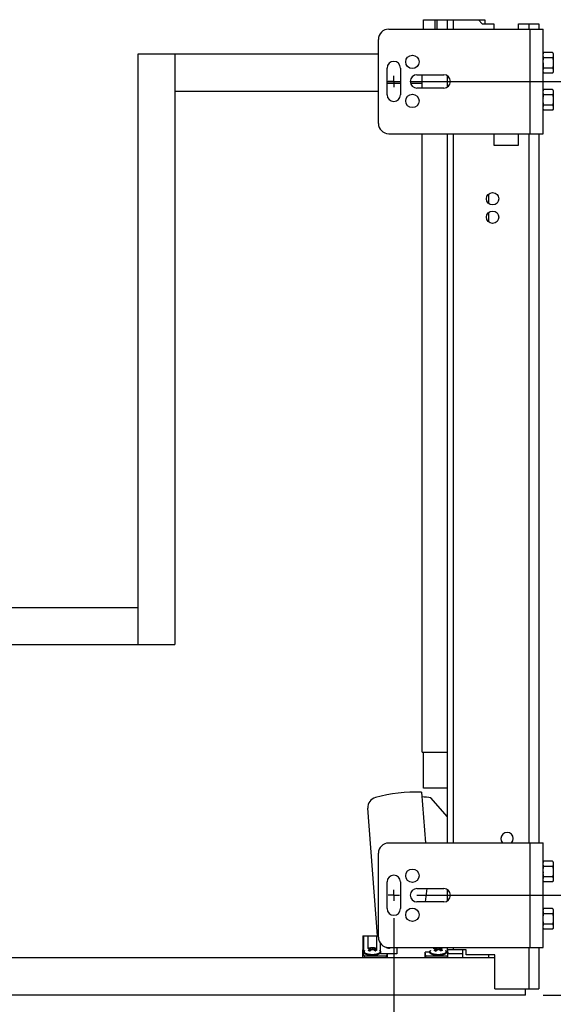
# Model space of a CAD drawing. Units: inches. Extents: x 0 to 17, y 0 to 11.
# Drawn here: x 13.1 to 15, y 3.7 to 7.2 of the extents above; entities that cross this region are included whole.
import ezdxf
from ezdxf.enums import TextEntityAlignment as Align

# ---------------------------------------------------------------- set-up
doc = ezdxf.new("R2010")
doc.units = ezdxf.units.IN
doc.header["$LTSCALE"] = 0.935
doc.header["$MEASUREMENT"] = 0
doc.linetypes.add('CENTER', pattern=[0.6, 0.375, -0.075, 0.075, -0.075])
doc.layers.get('0').update_dxf_attribs({"linetype": 'CONTINUOUS'})
doc.layers.add('02___PRT_ALL_AXES', color=7, linetype='CONTINUOUS')
doc.layers.add('DEFAULT_1', color=7, linetype='CENTER')
doc.styles.get("Standard").update_dxf_attribs({"font": 'bluprnt.ttf'})
doc.dimstyles.new('DIMSTYLE_1', dxfattribs={"dimtxt": 0.125, "dimasz": 0.1875, "dimexe": 0.125, "dimexo": 0.0625, "dimgap": 0.0625, "dimtad": 0, "dimtih": 1, "dimtoh": 1, "dimlfac": 5.333333, "dimzin": 4, "dimdsep": 46, "dimtxsty": 'Standard', "dimblk": 'CLOSED', "dimblk1": 'CLOSED', "dimblk2": 'CLOSED', "dimcen": 0.09, "dimazin": 1, "dimtfac": 1, "dimtofl": 0, "dimtmove": 0, "dimatfit": 3, "dimldrblk": 'CLOSED', "dimfxl": 0, "dimtolj": 1, "dimtzin": 4, "dimarcsym": 0})

# ---------------------------------------------------------------- blocks, each defined once
blk = doc.blocks.new('_CLOSED')
at = {"color": 0, "linetype": 'ByBlock'}
for p, q in [((0, 0), (-1, 0.167)), ((-1, 0.167), (-1, -0.167)), ((-1, -0.167), (0, 0)), ((-1, 0), (0, 0))]:
    blk.add_line(p, q, dxfattribs=at)
blk = doc.blocks.new('*D5')
at = {"color": 7, "linetype": 'Continuous'}
for p, q in [((15.4383, 4.0911), (15.4383, 4.4661)), ((14.5555, 4.0911), (15.5633, 4.0911)), ((15.0081, 3.7331), (15.5633, 3.7331)), ((15.4383, 3.7331), (15.4383, 3.3709)), ((15.4383, 3.3709), (15.6258, 3.3709))]:
    blk.add_line(p, q, dxfattribs=at)
at = {"color": 7, "linetype": 'Continuous', "xscale": 0.1875, "yscale": 0.1875, "zscale": 0.1875}
for p, rotation in [((15.4383, 4.0911), 270), ((15.4383, 3.7331), 90)]:
    blk.add_blockref('_CLOSED', p, dxfattribs=dict(at, rotation=rotation))
at = {"color": 7, "linetype": 'Continuous'}
for s, p, p2 in [('1.91', (15.6883, 3.3084), (16.0883, 3.3084)), ('[', (15.6883, 3.1209), (15.7883, 3.1209)), (']', (16.1883, 3.1209), (16.2883, 3.1209)), ('48,5', (15.7883, 3.1209), (16.1883, 3.1209))]:
    blk.add_text(s, height=0.125, dxfattribs=at).set_placement(p, p2, align=Align.FIT)
blk = doc.blocks.new('*D6')
at = {"color": 7, "linetype": 'Continuous'}
for p, q in [((14.5555, 7.0106), (15.5633, 7.0106)), ((15.4383, 7.0106), (15.4383, 5.6759)), ((15.4383, 4.0911), (15.4383, 5.2384)), ((14.5555, 4.0911), (15.5633, 4.0911))]:
    blk.add_line(p, q, dxfattribs=at)
at = {"color": 7, "linetype": 'Continuous', "xscale": 0.1875, "yscale": 0.1875, "zscale": 0.1875}
for p, rotation in [((15.4383, 7.0106), 90), ((15.4383, 4.0911), 270)]:
    blk.add_blockref('_CLOSED', p, dxfattribs=dict(at, rotation=rotation))
at = {"color": 7, "linetype": 'Continuous'}
for s, p, p2 in [('15.57', (15.0883, 5.4884), (15.5883, 5.4884)), ('[', (15.0883, 5.3009), (15.1883, 5.3009)), ('395,5', (15.1883, 5.3009), (15.6883, 5.3009)), (']', (15.6883, 5.3009), (15.7883, 5.3009))]:
    blk.add_text(s, height=0.125, dxfattribs=at).set_placement(p, p2, align=Align.FIT)
blk = doc.blocks.new('*D7')
at = {"color": 7, "linetype": 'Continuous'}
for p, q in [((10.8357, 4.0086), (10.8357, 2.9849)), ((14.473, 4.0086), (14.473, 2.9849)), ((10.8357, 3.1099), (12.2418, 3.1099)), ((14.473, 3.1099), (13.0668, 3.1099))]:
    blk.add_line(p, q, dxfattribs=at)
at = {"color": 7, "linetype": 'Continuous', "xscale": 0.1875, "yscale": 0.1875, "zscale": 0.1875, "rotation": 180}
blk.add_blockref('_CLOSED', (10.8357, 3.1099), dxfattribs=at)
at = {"color": 7, "linetype": 'Continuous', "xscale": 0.1875, "yscale": 0.1875, "zscale": 0.1875}
blk.add_blockref('_CLOSED', (14.473, 3.1099), dxfattribs=at)
at = {"color": 7, "linetype": 'Continuous'}
for s, p, p2 in [('19.40', (12.3043, 3.0474), (12.8043, 3.0474)), ('[', (12.3043, 2.8599), (12.4043, 2.8599)), ('492,7', (12.4043, 2.8599), (12.9043, 2.8599)), (']', (12.9043, 2.8599), (13.0043, 2.8599))]:
    blk.add_text(s, height=0.125, dxfattribs=at).set_placement(p, p2, align=Align.FIT)

msp = doc.modelspace()

# ---------------------------------------------------------------- linework, layer by layer
at = {"color": 7, "linetype": 'Continuous'}
for p, q in [((14.5797, 7.2321), (14.799, 7.2321)), ((14.5797, 7.1981), (14.5797, 7.2321)), ((14.6209, 7.1981), (14.6209, 7.2321)), ((14.6657, 7.1981), (14.6657, 7.2321)), ((14.7761, 7.2321), (14.7897, 7.2173)), ((14.7897, 7.2173), (14.8311, 7.2173)), ((14.799, 7.2321), (14.799, 7.2173)), ((14.8311, 7.2173), (14.8311, 7.1981)), ((14.9197, 7.2173), (14.9935, 7.2173)), ((14.9197, 7.1981), (14.9197, 7.2173)), ((14.9935, 7.2173), (14.9935, 7.1981)), ((14.4546, 7.1981), (15.0083, 7.1981)), ((15.0083, 6.8231), (15.0083, 7.1981)), ((14.4177, 6.8601), (14.4177, 7.1612)), ((13.5547, 7.1081), (13.5547, 4.991)), ((14.4177, 7.1081), (13.5547, 7.1081)), ((13.6876, 7.1081), (13.6876, 4.991)), ((15.0083, 7.1093), (15.0106, 7.1143)), ((15.0426, 7.1143), (15.0106, 7.1143)), ((15.0426, 7.1143), (15.0449, 7.1093)), ((15.0449, 7.1093), (15.0449, 7.0448)), ((15.0426, 7.0957), (15.0106, 7.0957)), ((14.449, 6.9626), (14.449, 7.0586)), ((14.497, 7.0586), (14.497, 6.9626)), ((14.5744, 6.9866), (14.5744, 7.0346)), ((14.6657, 6.9909), (14.6657, 7.0303)), ((15.0106, 7.0398), (15.0083, 7.0448)), ((15.0426, 7.0585), (15.0106, 7.0585)), ((15.0426, 7.0398), (15.0106, 7.0398)), ((15.0449, 7.0448), (15.0426, 7.0398)), ((14.449, 7.0108), (14.497, 7.0108)), ((14.449, 7.0048), (14.497, 7.0048)), ((14.5321, 7.0108), (14.5744, 7.0108)), ((14.5328, 7.0048), (14.5744, 7.0048)), ((13.6876, 6.9751), (14.4177, 6.9751)), ((15.0083, 6.9764), (15.0106, 6.9814)), ((15.0426, 6.9814), (15.0106, 6.9814)), ((15.0426, 6.9628), (15.0106, 6.9628)), ((15.0426, 6.9814), (15.0449, 6.9764)), ((15.0449, 6.9764), (15.0449, 6.912)), ((15.0426, 6.9256), (15.0106, 6.9256)), ((15.0106, 6.907), (15.0083, 6.912)), ((15.0426, 6.907), (15.0106, 6.907)), ((15.0449, 6.912), (15.0426, 6.907)), ((14.4546, 6.8231), (15.0083, 6.8231)), ((14.5744, 4.6041), (14.5744, 6.8231)), ((14.6657, 4.2786), (14.6657, 6.8231)), ((14.8311, 6.8231), (14.8311, 6.7818)), ((14.9197, 6.7818), (14.9197, 6.8231)), ((14.9935, 6.8231), (14.9935, 4.2786)), ((14.8311, 6.7818), (14.9197, 6.7818)), ((14.8126, 6.6063), (14.8126, 6.5734)), ((14.8126, 6.5399), (14.8126, 6.507)), ((11.754, 5.1239), (13.5547, 5.1239)), ((11.621, 4.991), (13.6876, 4.991)), ((14.5744, 4.6041), (14.6657, 4.6041)), ((14.5797, 4.4749), (14.5797, 4.6041)), ((14.5726, 4.4604), (14.5863, 4.2786)), ((14.6657, 4.4749), (14.5797, 4.4749)), ((14.6657, 4.3721), (14.6063, 4.4411)), ((14.4146, 3.945), (14.3799, 4.4035)), ((14.4546, 4.2786), (15.0083, 4.2786)), ((15.0083, 3.9036), (15.0083, 4.2786)), ((14.4177, 3.9405), (14.4177, 4.2416)), ((15.0083, 4.2082), (15.0106, 4.2132)), ((15.0426, 4.2132), (15.0106, 4.2132)), ((15.0426, 4.2132), (15.0449, 4.2082)), ((15.0449, 4.2082), (15.0449, 4.1438)), ((15.0426, 4.1946), (15.0106, 4.1946)), ((14.449, 4.0431), (14.449, 4.1391)), ((14.497, 4.1391), (14.497, 4.0431)), ((15.0106, 4.1388), (15.0083, 4.1438)), ((15.0426, 4.1574), (15.0106, 4.1574)), ((15.0426, 4.1388), (15.0106, 4.1388)), ((15.0449, 4.1438), (15.0426, 4.1388)), ((14.5908, 4.1151), (14.5856, 4.0671)), ((14.6657, 4.0714), (14.6657, 4.1108)), ((15.0083, 4.0384), (15.0106, 4.0434)), ((15.0083, 4.0341), (15.0086, 4.0372)), ((15.0426, 4.0434), (15.0106, 4.0434)), ((15.0426, 4.0434), (15.0449, 4.0384)), ((15.0449, 4.0384), (15.0449, 3.974)), ((15.0426, 4.0248), (15.0106, 4.0248)), ((15.0106, 3.969), (15.0083, 3.974)), ((15.0426, 3.9876), (15.0106, 3.9876)), ((15.0426, 3.969), (15.0106, 3.969)), ((15.0449, 3.974), (15.0426, 3.969)), ((14.3616, 3.945), (14.4177, 3.945)), ((14.3616, 3.945), (14.3616, 3.8955)), ((14.3642, 3.945), (14.3642, 3.8875)), ((14.3808, 3.8997), (14.3808, 3.945)), ((14.4103, 3.945), (14.4103, 3.8928)), ((14.3616, 3.8955), (14.3614, 3.8955)), ((14.3614, 3.866), (14.3614, 3.8955)), ((14.3642, 3.8875), (14.3655, 3.8875)), ((14.3662, 3.8735), (14.3642, 3.8875)), ((14.3798, 3.8994), (14.3808, 3.9)), ((14.3808, 3.9), (14.3837, 3.9011)), ((14.3839, 3.8916), (14.3816, 3.8924)), ((14.3843, 3.9012), (14.3837, 3.9011)), ((14.3866, 3.891), (14.3839, 3.8916)), ((14.3842, 3.9001), (14.384, 3.9011)), ((14.3842, 3.9001), (14.3869, 3.8991)), ((14.3849, 3.8914), (14.3859, 3.8918)), ((14.3869, 3.8991), (14.3852, 3.8962)), ((14.3852, 3.8962), (14.3859, 3.8918)), ((14.3879, 3.894), (14.3859, 3.8918)), ((14.3866, 3.891), (14.3908, 3.8946)), ((14.3869, 3.8991), (14.3879, 3.894)), ((14.3871, 3.8979), (14.3885, 3.8975)), ((14.3889, 3.9021), (14.3885, 3.8975)), ((14.3949, 3.8968), (14.3885, 3.8975)), ((14.3908, 3.8946), (14.3963, 3.8964)), ((14.3948, 3.9024), (14.3949, 3.8968)), ((14.4008, 3.8979), (14.3949, 3.8968)), ((14.4003, 3.9024), (14.4008, 3.8979)), ((14.4008, 3.8979), (14.4042, 3.8992)), ((14.4022, 3.895), (14.4071, 3.8916)), ((14.4043, 3.8997), (14.4032, 3.8944)), ((14.4063, 3.8924), (14.4032, 3.8944)), ((14.4045, 3.9018), (14.4042, 3.8998)), ((14.4042, 3.8998), (14.4042, 3.8995)), ((14.4042, 3.8995), (14.4042, 3.8992)), ((14.4043, 3.8997), (14.406, 3.9008)), ((14.4069, 3.8969), (14.4043, 3.8997)), ((14.4045, 3.9018), (14.4072, 3.9011)), ((14.4069, 3.8969), (14.4063, 3.8924)), ((14.4063, 3.8924), (14.4081, 3.8919)), ((14.4095, 3.8924), (14.4071, 3.8916)), ((14.4072, 3.9011), (14.4074, 3.9011)), ((14.4074, 3.9011), (14.4095, 3.9003)), ((14.4113, 3.8933), (14.4095, 3.8924)), ((14.4249, 3.8902), (14.4249, 3.9186)), ((14.4249, 3.8902), (14.4255, 3.8885)), ((14.4255, 3.8885), (14.4256, 3.8868)), ((14.4546, 3.9036), (15.0083, 3.9036)), ((14.4843, 3.9036), (14.4843, 3.8806)), ((14.6017, 3.8875), (14.5857, 3.8875)), ((14.5877, 3.8735), (14.5857, 3.8875)), ((14.5857, 3.866), (14.5857, 3.8875)), ((14.616, 3.8994), (14.617, 3.9)), ((14.617, 3.8997), (14.617, 3.9036)), ((14.617, 3.9), (14.6199, 3.9011)), ((14.6201, 3.8916), (14.6178, 3.8924)), ((14.6205, 3.9012), (14.6199, 3.9011)), ((14.6228, 3.891), (14.6201, 3.8916)), ((14.6204, 3.9001), (14.6202, 3.9011)), ((14.6204, 3.9001), (14.6231, 3.8991)), ((14.6211, 3.8914), (14.6221, 3.8918)), ((14.6231, 3.8991), (14.6214, 3.8962)), ((14.6214, 3.8962), (14.6221, 3.8918)), ((14.6241, 3.894), (14.6221, 3.8918)), ((14.6228, 3.891), (14.627, 3.8946)), ((14.6231, 3.8991), (14.6241, 3.894)), ((14.6233, 3.8979), (14.6247, 3.8975)), ((14.6251, 3.9021), (14.6247, 3.8975)), ((14.6311, 3.8968), (14.6247, 3.8975)), ((14.627, 3.8946), (14.6325, 3.8964)), ((14.631, 3.9024), (14.6311, 3.8968)), ((14.637, 3.8979), (14.6311, 3.8968)), ((14.6365, 3.9024), (14.637, 3.8979)), ((14.637, 3.8979), (14.6404, 3.8992)), ((14.6384, 3.895), (14.6433, 3.8916)), ((14.6405, 3.8997), (14.6394, 3.8944)), ((14.6425, 3.8924), (14.6394, 3.8944)), ((14.6405, 3.8998), (14.6404, 3.8995)), ((14.6404, 3.8995), (14.6404, 3.8992)), ((14.6407, 3.9018), (14.6405, 3.8998)), ((14.6405, 3.8997), (14.6422, 3.9008)), ((14.6432, 3.8969), (14.6405, 3.8997)), ((14.6407, 3.9018), (14.6434, 3.9011)), ((14.6432, 3.8969), (14.6425, 3.8924)), ((14.6425, 3.8924), (14.6443, 3.8919)), ((14.6457, 3.8924), (14.6433, 3.8916)), ((14.6434, 3.9011), (14.6437, 3.9011)), ((14.6437, 3.9011), (14.6458, 3.9003)), ((14.6476, 3.8933), (14.6457, 3.8924)), ((14.6619, 3.8875), (14.667, 3.8875)), ((14.667, 3.8875), (14.665, 3.8735)), ((14.6657, 3.8955), (14.6657, 3.9036)), ((14.7329, 3.8955), (14.6657, 3.8955)), ((14.667, 3.8875), (14.667, 3.8955)), ((14.6673, 3.866), (14.6673, 3.8955)), ((14.7193, 3.8955), (14.7193, 3.866)), ((14.7329, 3.877), (14.7329, 3.8955)), ((14.9935, 3.9036), (14.9935, 3.7552)), ((14.8355, 3.866), (10.4731, 3.866)), ((14.3662, 3.8735), (14.4472, 3.8735)), ((14.3662, 3.8735), (14.3662, 3.866)), ((14.4249, 3.8806), (14.4249, 3.8845)), ((14.4843, 3.8806), (14.4249, 3.8806)), ((14.4482, 3.8806), (14.4472, 3.8735)), ((14.4472, 3.866), (14.4472, 3.8735)), ((14.4492, 3.8806), (14.4492, 3.866)), ((14.5877, 3.8735), (14.665, 3.8735)), ((14.5877, 3.866), (14.5877, 3.8735)), ((14.665, 3.866), (14.665, 3.8735)), ((14.7193, 3.8806), (14.6673, 3.8806)), ((14.8355, 3.877), (14.7329, 3.877)), ((14.8126, 3.877), (14.8126, 3.866)), ((14.8355, 3.7552), (14.8355, 3.877)), ((14.8355, 3.7552), (14.9935, 3.7552)), ((14.9456, 3.7331), (14.9456, 3.7552)), ((14.9456, 3.7331), (10.3631, 3.7331))]:
    msp.add_line(p, q, dxfattribs=at)
at = {"color": 9, "linetype": 'Continuous'}
for p, q in [((14.6282, 7.1981), (14.6282, 7.2321)), ((14.6864, 7.2321), (14.6864, 7.1981)), ((14.9581, 7.1981), (14.9581, 7.2173)), ((14.9614, 6.8231), (14.9614, 7.1981)), ((14.6864, 6.8231), (14.6864, 4.2786)), ((14.9581, 4.2786), (14.9581, 6.8231)), ((14.9614, 3.9036), (14.9614, 4.2786)), ((14.4242, 3.8866), (14.4249, 3.8882)), ((14.6864, 3.9036), (14.6864, 3.8955)), ((14.9581, 3.7552), (14.9581, 3.9036))]:
    msp.add_line(p, q, dxfattribs=at)
at = {"color": 7, "linetype": 'Continuous'}
for centre in [(14.8274, 6.5899), (14.8274, 6.5234)]:
    msp.add_circle(centre, 0.0221, dxfattribs=at)
for centre, radius, start, end in [((14.4546, 7.1612), 0.0369, 90, 180), ((14.473, 7.0586), 0.024, 0, 180), ((15.0787, 7.0771), 0.0704, 180.0317, 184.9458), ((15.0828, 7.0774), 0.0745, 184.9153, 185.8579), ((15.0864, 7.0778), 0.0781, 185.8673, 187.68), ((14.473, 6.9626), 0.024, 180, 360), ((15.0829, 6.9438), 0.0746, 174.105, 175.049), ((14.4546, 6.8601), 0.0369, 180, 270), ((14.5484, 3.928), 0.533, 87.3939, 105.3874), ((14.4167, 4.4063), 0.0369, 105.3874, 184.3189), ((14.5484, 3.928), 0.5164, 83.5589, 87.17), ((14.8791, 4.2941), 0.0221, 315.4998, 224.5002), ((14.4546, 4.2416), 0.0369, 90, 180), ((15.0787, 4.176), 0.0704, 181.0063, 183.9629), ((15.0812, 4.1762), 0.0729, 183.9565, 184.9153), ((14.473, 4.1391), 0.024, 0, 180), ((15.0269, 4.1479), 0.0186, 168.2625, 173.9804), ((14.473, 4.0431), 0.024, 180, 360), ((15.0272, 4.0343), 0.0189, 186.0113, 191.6166), ((15.028, 4.0338), 0.0197, 166.5166, 170.1626), ((14.4546, 3.9405), 0.0369, 180, 270), ((14.3956, 3.861), 0.0418, 79.9535, 105.6128), ((14.391, 3.8775), 0.0246, 94.7407, 105.6229), ((14.3938, 3.8642), 0.0382, 88.5516, 97.3967), ((14.3978, 3.8692), 0.0333, 85.6268, 95.1023), ((14.3879, 3.8498), 0.0474, 72.4318, 79.7674), ((14.3997, 3.8845), 0.0179, 79.9436, 88.1524), ((14.3997, 3.8842), 0.0182, 74.5779, 79.9326), ((14.3956, 3.861), 0.0418, 70.4269, 73.4698), ((14.3955, 3.861), 0.0418, 69.3006, 70.4272), ((14.4546, 3.9162), 0.0148, 230.4356, 301.2395), ((14.6318, 3.861), 0.0418, 79.9535, 105.6128), ((14.6272, 3.8775), 0.0246, 94.7407, 105.6229), ((14.6301, 3.8642), 0.0382, 88.5516, 97.3967), ((14.634, 3.8692), 0.0333, 85.6268, 95.1023), ((14.6241, 3.8498), 0.0474, 72.4318, 79.7674), ((14.636, 3.8845), 0.0179, 79.9436, 88.1524), ((14.6359, 3.8842), 0.0182, 74.5779, 79.9326), ((14.6318, 3.861), 0.0418, 70.4269, 73.4698), ((14.6318, 3.861), 0.0418, 69.3006, 70.4272)]:
    msp.add_arc(centre, radius, start, end, dxfattribs=at)
at = {"color": 9, "linetype": 'Continuous'}
for centre, radius, start, end in [((14.3743, 3.8856), 0.00921, 130.8764, 134.4776), ((14.4215, 3.8889), 0.00346, 350.7026, 9.4524), ((14.4214, 3.8889), 0.00359, 348.9562, 350.7571), ((14.6105, 3.8856), 0.00921, 130.8764, 134.4776)]:
    msp.add_arc(centre, radius, start, end, dxfattribs=at)
at = {"color": 7, "linetype": 'Continuous'}
for points, knots in [([(15.0083, 7.105), (15.0083, 7.1054), (15.0083, 7.1061), (15.0085, 7.1073), (15.0087, 7.1085), (15.009, 7.1101), (15.0096, 7.112), (15.0103, 7.1135), (15.0106, 7.1143)], [0, 0, 0, 0, 0.121571, 0.243559, 0.366332, 0.490205, 0.742008, 1, 1, 1, 1]), ([(15.0106, 7.0957), (15.0103, 7.0964), (15.0096, 7.0979), (15.009, 7.0999), (15.0087, 7.1014), (15.0085, 7.1026), (15.0083, 7.1038), (15.0083, 7.1046), (15.0083, 7.105)], [0, 0, 0, 0, 0.257992, 0.509795, 0.633669, 0.756441, 0.87843, 1, 1, 1, 1]), ([(15.0426, 7.1143), (15.043, 7.1135), (15.0436, 7.112), (15.0442, 7.1101), (15.0446, 7.1085), (15.0448, 7.1073), (15.0449, 7.1061), (15.0449, 7.1054), (15.0449, 7.105)], [0, 0, 0, 0, 0.257992, 0.509795, 0.633669, 0.756441, 0.87843, 1, 1, 1, 1]), ([(15.0449, 7.105), (15.0449, 7.1046), (15.0449, 7.1038), (15.0448, 7.1026), (15.0446, 7.1014), (15.0442, 7.0999), (15.0436, 7.0979), (15.043, 7.0964), (15.0426, 7.0957)], [0, 0, 0, 0, 0.121571, 0.243559, 0.366332, 0.490205, 0.742008, 1, 1, 1, 1]), ([(15.0083, 7.0771), (15.0083, 7.0786), (15.0084, 7.0818), (15.0089, 7.0864), (15.0096, 7.0911), (15.0103, 7.0941), (15.0106, 7.0957)], [0, 0, 0, 0, 0.249995, 0.499991, 0.749993, 1, 1, 1, 1]), ([(15.0106, 7.0585), (15.0103, 7.0599), (15.0097, 7.0629), (15.0092, 7.0658), (15.009, 7.0673)], [0, 0, 0, 0, 0.500004, 1, 1, 1, 1]), ([(15.0426, 7.0957), (15.043, 7.0941), (15.0436, 7.0911), (15.0444, 7.0864), (15.0448, 7.0818), (15.0449, 7.0786), (15.0449, 7.0771)], [0, 0, 0, 0, 0.250007, 0.500009, 0.750005, 1, 1, 1, 1]), ([(15.0449, 7.0771), (15.0449, 7.0755), (15.0448, 7.0724), (15.0444, 7.0677), (15.0436, 7.063), (15.043, 7.06), (15.0426, 7.0585)], [0, 0, 0, 0, 0.249995, 0.499991, 0.749993, 1, 1, 1, 1]), ([(15.0083, 7.0492), (15.0083, 7.0495), (15.0083, 7.0503), (15.0085, 7.0515), (15.0087, 7.0527), (15.009, 7.0542), (15.0096, 7.0562), (15.0103, 7.0577), (15.0106, 7.0585)], [0, 0, 0, 0, 0.121571, 0.243559, 0.366332, 0.490205, 0.742008, 1, 1, 1, 1]), ([(15.0106, 7.0398), (15.0103, 7.0406), (15.0096, 7.0421), (15.009, 7.0441), (15.0087, 7.0456), (15.0085, 7.0468), (15.0083, 7.048), (15.0083, 7.0488), (15.0083, 7.0492)], [0, 0, 0, 0, 0.257992, 0.509795, 0.633669, 0.756441, 0.87843, 1, 1, 1, 1]), ([(15.0426, 7.0585), (15.043, 7.0577), (15.0436, 7.0562), (15.0442, 7.0542), (15.0446, 7.0527), (15.0448, 7.0515), (15.0449, 7.0503), (15.0449, 7.0495), (15.0449, 7.0492)], [0, 0, 0, 0, 0.257992, 0.509795, 0.633669, 0.756441, 0.87843, 1, 1, 1, 1]), ([(15.0449, 7.0492), (15.0449, 7.0488), (15.0449, 7.048), (15.0448, 7.0468), (15.0446, 7.0456), (15.0442, 7.0441), (15.0436, 7.0421), (15.043, 7.0406), (15.0426, 7.0398)], [0, 0, 0, 0, 0.121571, 0.243559, 0.366332, 0.490205, 0.742008, 1, 1, 1, 1]), ([(15.0083, 6.9721), (15.0083, 6.9725), (15.0083, 6.9733), (15.0085, 6.9744), (15.0087, 6.9756), (15.009, 6.9772), (15.0096, 6.9791), (15.0103, 6.9806), (15.0106, 6.9814)], [0, 0, 0, 0, 0.121571, 0.243559, 0.366332, 0.490205, 0.742008, 1, 1, 1, 1]), ([(15.0106, 6.9628), (15.0103, 6.9635), (15.0096, 6.9651), (15.009, 6.967), (15.0087, 6.9686), (15.0085, 6.9697), (15.0083, 6.9709), (15.0083, 6.9717), (15.0083, 6.9721)], [0, 0, 0, 0, 0.257992, 0.509795, 0.633669, 0.756441, 0.87843, 1, 1, 1, 1]), ([(15.0087, 6.9515), (15.0089, 6.9534), (15.0094, 6.9572), (15.0102, 6.9609), (15.0106, 6.9628)], [0, 0, 0, 0, 0.499988, 1, 1, 1, 1]), ([(15.0426, 6.9814), (15.043, 6.9806), (15.0436, 6.9791), (15.0442, 6.9772), (15.0446, 6.9756), (15.0448, 6.9744), (15.0449, 6.9733), (15.0449, 6.9725), (15.0449, 6.9721)], [0, 0, 0, 0, 0.257992, 0.509795, 0.633669, 0.756441, 0.87843, 1, 1, 1, 1]), ([(15.0449, 6.9721), (15.0449, 6.9717), (15.0449, 6.9709), (15.0448, 6.9697), (15.0446, 6.9686), (15.0442, 6.967), (15.0436, 6.9651), (15.043, 6.9635), (15.0426, 6.9628)], [0, 0, 0, 0, 0.121571, 0.243559, 0.366332, 0.490205, 0.742008, 1, 1, 1, 1]), ([(15.0426, 6.9628), (15.043, 6.9613), (15.0436, 6.9582), (15.0444, 6.9536), (15.0448, 6.9489), (15.0449, 6.9458), (15.0449, 6.9442)], [0, 0, 0, 0, 0.250007, 0.500009, 0.750005, 1, 1, 1, 1]), ([(15.0106, 6.9256), (15.0103, 6.9271), (15.0096, 6.9302), (15.0089, 6.9348), (15.0084, 6.9395), (15.0083, 6.9426), (15.0083, 6.9442)], [0, 0, 0, 0, 0.250007, 0.500009, 0.750005, 1, 1, 1, 1]), ([(15.009, 6.9212), (15.0092, 6.9219), (15.0097, 6.9234), (15.0103, 6.9249), (15.0106, 6.9256)], [0, 0, 0, 0, 0.494184, 1, 1, 1, 1]), ([(15.0449, 6.9442), (15.0449, 6.9426), (15.0448, 6.9395), (15.0444, 6.9348), (15.0436, 6.9302), (15.043, 6.9271), (15.0426, 6.9256)], [0, 0, 0, 0, 0.249995, 0.499991, 0.749993, 1, 1, 1, 1]), ([(15.0426, 6.9256), (15.043, 6.9248), (15.0436, 6.9233), (15.0442, 6.9214), (15.0446, 6.9198), (15.0448, 6.9186), (15.0449, 6.9175), (15.0449, 6.9167), (15.0449, 6.9163)], [0, 0, 0, 0, 0.257992, 0.509795, 0.633669, 0.756441, 0.87843, 1, 1, 1, 1]), ([(15.0083, 6.9163), (15.0083, 6.9167), (15.0083, 6.9175), (15.0085, 6.9187), (15.0087, 6.92), (15.0089, 6.9208), (15.009, 6.9212)], [0, 0, 0, 0, 0.247836, 0.496597, 0.747091, 1, 1, 1, 1]), ([(15.0106, 6.907), (15.0103, 6.9077), (15.0096, 6.9092), (15.009, 6.9112), (15.0087, 6.9128), (15.0085, 6.9139), (15.0083, 6.9151), (15.0083, 6.9159), (15.0083, 6.9163)], [0, 0, 0, 0, 0.257992, 0.509795, 0.633669, 0.756441, 0.87843, 1, 1, 1, 1]), ([(15.0449, 6.9163), (15.0449, 6.9159), (15.0449, 6.9151), (15.0448, 6.9139), (15.0446, 6.9128), (15.0442, 6.9112), (15.0436, 6.9092), (15.043, 6.9077), (15.0426, 6.907)], [0, 0, 0, 0, 0.121571, 0.243559, 0.366332, 0.490205, 0.742008, 1, 1, 1, 1]), ([(15.0083, 4.2039), (15.0083, 4.2043), (15.0083, 4.2051), (15.0085, 4.2062), (15.0087, 4.2074), (15.009, 4.209), (15.0096, 4.2109), (15.0103, 4.2124), (15.0106, 4.2132)], [0, 0, 0, 0, 0.121571, 0.243559, 0.366332, 0.490205, 0.742008, 1, 1, 1, 1]), ([(15.0106, 4.1946), (15.0103, 4.1953), (15.0096, 4.1969), (15.009, 4.1988), (15.0087, 4.2004), (15.0085, 4.2015), (15.0083, 4.2027), (15.0083, 4.2035), (15.0083, 4.2039)], [0, 0, 0, 0, 0.257992, 0.509795, 0.633669, 0.756441, 0.87843, 1, 1, 1, 1]), ([(15.0426, 4.2132), (15.043, 4.2124), (15.0436, 4.2109), (15.0442, 4.209), (15.0446, 4.2074), (15.0448, 4.2062), (15.0449, 4.2051), (15.0449, 4.2043), (15.0449, 4.2039)], [0, 0, 0, 0, 0.257992, 0.509795, 0.633669, 0.756441, 0.87843, 1, 1, 1, 1]), ([(15.0449, 4.2039), (15.0449, 4.2035), (15.0449, 4.2027), (15.0448, 4.2015), (15.0446, 4.2004), (15.0442, 4.1988), (15.0436, 4.1969), (15.043, 4.1953), (15.0426, 4.1946)], [0, 0, 0, 0, 0.121571, 0.243559, 0.366332, 0.490205, 0.742008, 1, 1, 1, 1]), ([(15.0083, 4.176), (15.0083, 4.1775), (15.0084, 4.1807), (15.0089, 4.1854), (15.0096, 4.19), (15.0103, 4.1931), (15.0106, 4.1946)], [0, 0, 0, 0, 0.249995, 0.499991, 0.749993, 1, 1, 1, 1]), ([(15.0106, 4.1574), (15.0102, 4.1594), (15.0093, 4.1636), (15.0088, 4.1678), (15.0086, 4.1699)], [0, 0, 0, 0, 0.500018, 1, 1, 1, 1]), ([(15.0426, 4.1946), (15.043, 4.1931), (15.0436, 4.19), (15.0444, 4.1854), (15.0448, 4.1807), (15.0449, 4.1775), (15.0449, 4.176)], [0, 0, 0, 0, 0.250007, 0.500009, 0.750005, 1, 1, 1, 1]), ([(15.0449, 4.176), (15.0449, 4.1744), (15.0448, 4.1713), (15.0444, 4.1666), (15.0436, 4.162), (15.043, 4.1589), (15.0426, 4.1574)], [0, 0, 0, 0, 0.249995, 0.499991, 0.749993, 1, 1, 1, 1]), ([(15.0106, 4.1388), (15.0103, 4.1394), (15.0098, 4.1407), (15.0091, 4.1428), (15.0086, 4.1448), (15.0084, 4.1462), (15.0084, 4.1469)], [0, 0, 0, 0, 0.257396, 0.509378, 0.75647, 1, 1, 1, 1]), ([(15.0087, 4.1517), (15.0089, 4.1527), (15.0094, 4.1546), (15.0102, 4.1565), (15.0106, 4.1574)], [0, 0, 0, 0, 0.492712, 1, 1, 1, 1]), ([(15.0426, 4.1574), (15.043, 4.1566), (15.0436, 4.1551), (15.0442, 4.1532), (15.0446, 4.1516), (15.0448, 4.1504), (15.0449, 4.1492), (15.0449, 4.1485), (15.0449, 4.1481)], [0, 0, 0, 0, 0.257992, 0.509795, 0.633669, 0.756441, 0.87843, 1, 1, 1, 1]), ([(15.0449, 4.1481), (15.0449, 4.1477), (15.0449, 4.1469), (15.0448, 4.1457), (15.0446, 4.1445), (15.0442, 4.143), (15.0436, 4.141), (15.043, 4.1395), (15.0426, 4.1388)], [0, 0, 0, 0, 0.121571, 0.243559, 0.366332, 0.490205, 0.742008, 1, 1, 1, 1]), ([(15.0106, 4.0248), (15.0102, 4.0257), (15.0094, 4.0276), (15.0089, 4.0295), (15.0087, 4.0305)], [0, 0, 0, 0, 0.507316, 1, 1, 1, 1]), ([(15.0088, 4.0384), (15.009, 4.0392), (15.0096, 4.0409), (15.0103, 4.0426), (15.0106, 4.0434)], [0, 0, 0, 0, 0.493427, 1, 1, 1, 1]), ([(15.0426, 4.0434), (15.043, 4.0427), (15.0436, 4.0411), (15.0442, 4.0392), (15.0446, 4.0376), (15.0448, 4.0365), (15.0449, 4.0353), (15.0449, 4.0345), (15.0449, 4.0341)], [0, 0, 0, 0, 0.257992, 0.509795, 0.633669, 0.756441, 0.87843, 1, 1, 1, 1]), ([(15.0449, 4.0341), (15.0449, 4.0337), (15.0449, 4.0329), (15.0448, 4.0318), (15.0446, 4.0306), (15.0442, 4.029), (15.0436, 4.0271), (15.043, 4.0256), (15.0426, 4.0248)], [0, 0, 0, 0, 0.121571, 0.243559, 0.366332, 0.490205, 0.742008, 1, 1, 1, 1]), ([(15.0083, 4.0062), (15.0083, 4.0078), (15.0084, 4.0109), (15.0089, 4.0156), (15.0096, 4.0202), (15.0103, 4.0233), (15.0106, 4.0248)], [0, 0, 0, 0, 0.249995, 0.499991, 0.749993, 1, 1, 1, 1]), ([(15.0106, 3.9876), (15.0103, 3.9888), (15.0098, 3.9913), (15.0092, 3.995), (15.0087, 3.9988), (15.0085, 4.0013), (15.0084, 4.0026)], [0, 0, 0, 0, 0.250001, 0.500002, 0.750002, 1, 1, 1, 1]), ([(15.0426, 4.0248), (15.043, 4.0233), (15.0436, 4.0202), (15.0444, 4.0156), (15.0448, 4.0109), (15.0449, 4.0078), (15.0449, 4.0062)], [0, 0, 0, 0, 0.250007, 0.500009, 0.750005, 1, 1, 1, 1]), ([(15.0449, 4.0062), (15.0449, 4.0046), (15.0448, 4.0015), (15.0444, 3.9968), (15.0436, 3.9922), (15.043, 3.9891), (15.0426, 3.9876)], [0, 0, 0, 0, 0.249995, 0.499991, 0.749993, 1, 1, 1, 1]), ([(15.0083, 3.9783), (15.0083, 3.9787), (15.0083, 3.9795), (15.0085, 3.9806), (15.0087, 3.9818), (15.009, 3.9834), (15.0096, 3.9853), (15.0103, 3.9868), (15.0106, 3.9876)], [0, 0, 0, 0, 0.121571, 0.243559, 0.366332, 0.490205, 0.742008, 1, 1, 1, 1]), ([(15.0106, 3.969), (15.0103, 3.9697), (15.0096, 3.9712), (15.009, 3.9732), (15.0087, 3.9748), (15.0085, 3.9759), (15.0083, 3.9771), (15.0083, 3.9779), (15.0083, 3.9783)], [0, 0, 0, 0, 0.257992, 0.509795, 0.633669, 0.756441, 0.87843, 1, 1, 1, 1]), ([(15.0426, 3.9876), (15.043, 3.9868), (15.0436, 3.9853), (15.0442, 3.9834), (15.0446, 3.9818), (15.0448, 3.9806), (15.0449, 3.9795), (15.0449, 3.9787), (15.0449, 3.9783)], [0, 0, 0, 0, 0.257992, 0.509795, 0.633669, 0.756441, 0.87843, 1, 1, 1, 1]), ([(15.0449, 3.9783), (15.0449, 3.9779), (15.0449, 3.9771), (15.0448, 3.9759), (15.0446, 3.9748), (15.0442, 3.9732), (15.0436, 3.9712), (15.043, 3.9697), (15.0426, 3.969)], [0, 0, 0, 0, 0.121571, 0.243559, 0.366332, 0.490205, 0.742008, 1, 1, 1, 1]), ([(14.3808, 3.8769), (14.3801, 3.877), (14.3786, 3.8774), (14.3766, 3.8779), (14.3746, 3.8786), (14.3729, 3.8793), (14.3713, 3.88), (14.3698, 3.8808), (14.3687, 3.8816), (14.368, 3.8823), (14.3673, 3.8829), (14.3665, 3.8839), (14.366, 3.8849), (14.3657, 3.8858), (14.3655, 3.8864), (14.3655, 3.8871), (14.3655, 3.8878), (14.3656, 3.8885), (14.3658, 3.8894), (14.3663, 3.8905), (14.3672, 3.8916), (14.3679, 3.8923), (14.3682, 3.8926)], [0, 0, 0, 0, 0.086612, 0.169069, 0.247034, 0.320306, 0.388857, 0.452867, 0.512801, 0.541491, 0.569472, 0.623857, 0.677173, 0.703757, 0.730385, 0.757016, 0.783648, 0.810287, 0.836894, 0.890087, 0.944029, 1, 1, 1, 1]), ([(14.3798, 3.8994), (14.3805, 3.8996), (14.382, 3.8999), (14.3834, 3.9001), (14.3842, 3.9001)], [0, 0, 0, 0, 0.49346, 1, 1, 1, 1]), ([(14.3852, 3.8962), (14.3849, 3.896), (14.3836, 3.8948), (14.3824, 3.8934), (14.3816, 3.8924)], [0, 0, 0, 0, 0.243842, 1, 1, 1, 1]), ([(14.406, 3.9008), (14.4066, 3.9008), (14.4078, 3.9007), (14.409, 3.9005), (14.4095, 3.9003)], [0, 0, 0, 0, 0.508087, 1, 1, 1, 1]), ([(14.4113, 3.8933), (14.411, 3.8936), (14.4096, 3.8949), (14.4081, 3.8961), (14.4069, 3.8969)], [0, 0, 0, 0, 0.253973, 1, 1, 1, 1]), ([(14.4229, 3.8926), (14.4233, 3.8922), (14.4241, 3.8915), (14.4247, 3.8906), (14.4249, 3.8902)], [0, 0, 0, 0, 0.509449, 1, 1, 1, 1]), ([(14.4256, 3.8868), (14.4256, 3.8864), (14.4254, 3.8856), (14.4251, 3.8848), (14.4249, 3.8845)], [0, 0, 0, 0, 0.500196, 1, 1, 1, 1]), ([(14.617, 3.8769), (14.6163, 3.877), (14.6149, 3.8774), (14.6128, 3.8779), (14.6109, 3.8786), (14.6091, 3.8793), (14.6075, 3.88), (14.606, 3.8808), (14.605, 3.8816), (14.6042, 3.8823), (14.6035, 3.8829), (14.6028, 3.8839), (14.6022, 3.8849), (14.6019, 3.8858), (14.6017, 3.8864), (14.6017, 3.8871), (14.6017, 3.8878), (14.6018, 3.8885), (14.6021, 3.8894), (14.6026, 3.8905), (14.6034, 3.8916), (14.6041, 3.8923), (14.6044, 3.8926)], [0, 0, 0, 0, 0.086612, 0.169069, 0.247034, 0.320306, 0.388857, 0.452867, 0.512801, 0.541491, 0.569472, 0.623857, 0.677173, 0.703757, 0.730385, 0.757016, 0.783648, 0.810287, 0.836894, 0.890087, 0.944029, 1, 1, 1, 1]), ([(14.616, 3.8994), (14.6167, 3.8996), (14.6182, 3.8999), (14.6197, 3.9001), (14.6204, 3.9001)], [0, 0, 0, 0, 0.49346, 1, 1, 1, 1]), ([(14.6214, 3.8962), (14.6211, 3.896), (14.6198, 3.8948), (14.6186, 3.8934), (14.6178, 3.8924)], [0, 0, 0, 0, 0.243842, 1, 1, 1, 1]), ([(14.6422, 3.9008), (14.6428, 3.9008), (14.644, 3.9007), (14.6452, 3.9005), (14.6458, 3.9003)], [0, 0, 0, 0, 0.508087, 1, 1, 1, 1]), ([(14.6476, 3.8933), (14.6472, 3.8936), (14.6458, 3.8949), (14.6443, 3.8961), (14.6432, 3.8969)], [0, 0, 0, 0, 0.253973, 1, 1, 1, 1]), ([(14.6591, 3.8926), (14.6594, 3.8923), (14.6599, 3.8918), (14.6606, 3.891), (14.6612, 3.8901), (14.6616, 3.8892), (14.6617, 3.8886), (14.6618, 3.888), (14.6619, 3.8875), (14.6619, 3.887), (14.6618, 3.8864), (14.6617, 3.8859), (14.6616, 3.8854), (14.6613, 3.8847), (14.6608, 3.8839), (14.6602, 3.8831), (14.6594, 3.8823), (14.6585, 3.8815), (14.6575, 3.8808), (14.6564, 3.8802), (14.6552, 3.8796), (14.6544, 3.8792), (14.6539, 3.879)], [0, 0, 0, 0, 0.061661, 0.121271, 0.179917, 0.238131, 0.267281, 0.296455, 0.325628, 0.354801, 0.38398, 0.41315, 0.442274, 0.471379, 0.529849, 0.589127, 0.650003, 0.713217, 0.779413, 0.849177, 0.922757, 1, 1, 1, 1]), ([(14.4103, 3.8769), (14.4092, 3.8766), (14.4068, 3.8762), (14.4032, 3.8758), (14.3994, 3.8755), (14.3956, 3.8754), (14.3917, 3.8755), (14.388, 3.8758), (14.3843, 3.8762), (14.3819, 3.8766), (14.3808, 3.8769)], [0, 0, 0, 0, 0.118335, 0.242309, 0.370164, 0.499995, 0.629827, 0.757684, 0.881661, 1, 1, 1, 1]), ([(14.4177, 3.879), (14.4172, 3.8788), (14.416, 3.8784), (14.4142, 3.8778), (14.4123, 3.8773), (14.411, 3.877), (14.4103, 3.8769)], [0, 0, 0, 0, 0.230732, 0.475013, 0.731722, 1, 1, 1, 1]), ([(14.4249, 3.8845), (14.4248, 3.8842), (14.4244, 3.8836), (14.4237, 3.8828), (14.4229, 3.8821), (14.4221, 3.8814), (14.4211, 3.8807), (14.4201, 3.8801), (14.4189, 3.8796), (14.4181, 3.8792), (14.4177, 3.879)], [0, 0, 0, 0, 0.110365, 0.222614, 0.3382, 0.458242, 0.583829, 0.715884, 0.854704, 1, 1, 1, 1]), ([(14.6466, 3.8769), (14.6454, 3.8766), (14.643, 3.8762), (14.6394, 3.8758), (14.6356, 3.8755), (14.6318, 3.8754), (14.6279, 3.8755), (14.6242, 3.8758), (14.6205, 3.8762), (14.6182, 3.8766), (14.617, 3.8769)], [0, 0, 0, 0, 0.118335, 0.242309, 0.370164, 0.499995, 0.629827, 0.757684, 0.881661, 1, 1, 1, 1]), ([(14.6539, 3.879), (14.6534, 3.8788), (14.6522, 3.8784), (14.6504, 3.8778), (14.6485, 3.8773), (14.6472, 3.877), (14.6466, 3.8769)], [0, 0, 0, 0, 0.230732, 0.475013, 0.731722, 1, 1, 1, 1])]:
    msp.add_open_spline(points, degree=3, knots=knots, dxfattribs=at)
at = {"color": 9, "linetype": 'Continuous'}
for points, knots in [([(14.3678, 3.8922), (14.3676, 3.892), (14.3671, 3.8915), (14.3667, 3.8908), (14.3663, 3.89), (14.3662, 3.8892), (14.3662, 3.8885), (14.3664, 3.8877), (14.3667, 3.8869), (14.3672, 3.8862), (14.3679, 3.8855), (14.3687, 3.8848), (14.3697, 3.8841), (14.3709, 3.8834), (14.3721, 3.8828), (14.3735, 3.8822), (14.3751, 3.8817), (14.3761, 3.8814), (14.3767, 3.8812)], [0, 0, 0, 0, 0.055421, 0.105881, 0.152418, 0.19644, 0.239667, 0.283932, 0.330925, 0.382012, 0.43818, 0.500074, 0.568068, 0.64231, 0.722797, 0.809415, 0.901949, 1, 1, 1, 1]), ([(14.4181, 3.8824), (14.4184, 3.8826), (14.4191, 3.8829), (14.4201, 3.8834), (14.421, 3.8838), (14.4218, 3.8844), (14.4225, 3.8849), (14.4232, 3.8854), (14.4237, 3.886), (14.424, 3.8864), (14.4242, 3.8866)], [0, 0, 0, 0, 0.154948, 0.301377, 0.439065, 0.567977, 0.688206, 0.79998, 0.903698, 1, 1, 1, 1]), ([(14.4249, 3.8895), (14.4249, 3.8897), (14.4247, 3.8903), (14.4243, 3.8911), (14.4237, 3.8919), (14.4232, 3.8924), (14.4229, 3.8926)], [0, 0, 0, 0, 0.21946, 0.455007, 0.713589, 1, 1, 1, 1]), ([(14.604, 3.8922), (14.6038, 3.892), (14.6034, 3.8915), (14.6029, 3.8908), (14.6025, 3.89), (14.6024, 3.8892), (14.6024, 3.8885), (14.6026, 3.8877), (14.6029, 3.8869), (14.6034, 3.8862), (14.6041, 3.8855), (14.605, 3.8848), (14.6059, 3.8841), (14.6071, 3.8834), (14.6083, 3.8828), (14.6097, 3.8822), (14.6113, 3.8817), (14.6123, 3.8814), (14.6129, 3.8812)], [0, 0, 0, 0, 0.055421, 0.105881, 0.152418, 0.19644, 0.239667, 0.283932, 0.330925, 0.382012, 0.43818, 0.500074, 0.568068, 0.64231, 0.722797, 0.809415, 0.901949, 1, 1, 1, 1]), ([(14.6543, 3.8824), (14.6547, 3.8826), (14.6555, 3.8829), (14.6566, 3.8835), (14.6576, 3.8841), (14.6585, 3.8847), (14.6593, 3.8853), (14.6599, 3.8859), (14.6604, 3.8866), (14.6608, 3.8873), (14.6611, 3.8879), (14.6612, 3.8886), (14.6612, 3.8893), (14.661, 3.89), (14.6607, 3.8907), (14.6603, 3.8913), (14.6598, 3.892), (14.6594, 3.8924), (14.6591, 3.8926)], [0, 0, 0, 0, 0.092863, 0.179774, 0.260589, 0.335323, 0.404107, 0.467218, 0.525139, 0.578594, 0.628597, 0.676448, 0.723668, 0.771847, 0.82247, 0.876781, 0.935733, 1, 1, 1, 1]), ([(14.3767, 3.8812), (14.3774, 3.881), (14.379, 3.8806), (14.3815, 3.8801), (14.3841, 3.8796), (14.3867, 3.8793), (14.3895, 3.879), (14.3924, 3.8789), (14.3952, 3.8788), (14.3981, 3.8789), (14.401, 3.879), (14.4038, 3.8792), (14.4065, 3.8795), (14.4091, 3.88), (14.4116, 3.8804), (14.4139, 3.881), (14.4161, 3.8817), (14.4174, 3.8822), (14.4181, 3.8824)], [0, 0, 0, 0, 0.056497, 0.116285, 0.178867, 0.243763, 0.310436, 0.378327, 0.446863, 0.515461, 0.583538, 0.650518, 0.715838, 0.778961, 0.83938, 0.896624, 0.950284, 1, 1, 1, 1]), ([(14.6129, 3.8812), (14.6137, 3.881), (14.6152, 3.8806), (14.6177, 3.8801), (14.6203, 3.8796), (14.623, 3.8793), (14.6258, 3.879), (14.6286, 3.8789), (14.6315, 3.8788), (14.6343, 3.8789), (14.6372, 3.879), (14.64, 3.8792), (14.6427, 3.8795), (14.6453, 3.88), (14.6478, 3.8804), (14.6501, 3.881), (14.6523, 3.8817), (14.6537, 3.8822), (14.6543, 3.8824)], [0, 0, 0, 0, 0.056497, 0.116285, 0.178867, 0.243763, 0.310436, 0.378327, 0.446863, 0.515461, 0.583538, 0.650518, 0.715838, 0.778961, 0.83938, 0.896624, 0.950284, 1, 1, 1, 1])]:
    msp.add_open_spline(points, degree=3, knots=knots, dxfattribs=at)
at = {"color": 7, "linetype": 'Continuous'}
for points in [[(14.4042, 3.8992), (14.4042, 3.8992), (14.4042, 3.8992), (14.4042, 3.8992)], [(14.6404, 3.8992), (14.6404, 3.8992), (14.6404, 3.8992), (14.6404, 3.8992)]]:
    msp.add_open_spline(points, degree=3, dxfattribs=at)
at = {"layer": '02___PRT_ALL_AXES', "color": 7, "linetype": 'Continuous'}
for p, q in [((14.5561, 7.0346), (14.6521, 7.0346)), ((14.6521, 6.9866), (14.5561, 6.9866)), ((14.5561, 4.1151), (14.6521, 4.1151)), ((14.6521, 4.0671), (14.5561, 4.0671))]:
    msp.add_line(p, q, dxfattribs=at)
for centre in [(14.5396, 7.0807), (14.5396, 6.9405), (14.5396, 4.1612), (14.5396, 4.021)]:
    msp.add_circle(centre, 0.024, dxfattribs=at)
for centre, start, end in [((14.5561, 7.0106), 90, 270), ((14.6521, 7.0106), 270, 90), ((14.5561, 4.0911), 90, 270), ((14.6521, 4.0911), 270, 90)]:
    msp.add_arc(centre, 0.024, start, end, dxfattribs=at)
at = {"layer": 'DEFAULT_1', "color": 7, "linetype": 'CENTER'}
for p, q in [((14.473, 7.0106), (14.473, 7.0306)), ((14.473, 7.0106), (14.453, 7.0106)), ((14.473, 7.0106), (14.493, 7.0106)), ((14.473, 7.0106), (14.473, 6.9906)), ((14.473, 4.0911), (14.473, 4.1111)), ((14.473, 4.0911), (14.453, 4.0911)), ((14.473, 4.0911), (14.493, 4.0911)), ((14.473, 4.0911), (14.473, 4.0711))]:
    msp.add_line(p, q, dxfattribs=at)

# ---------------------------------------------------------------- dimensions: what is measured, and where the dimension line sits
at = {"color": 7, "linetype": 'Continuous'}
for base, p1, p2, angle, picture, middle in [((15.4383, 7.0106), (14.493, 4.0911), (14.493, 7.0106), 90, '*D6', (15.4383, 5.4571)), ((15.4383, 4.0911), (14.9456, 3.7331), (14.493, 4.0911), 90, '*D5', (15.9883, 3.2771)), ((10.8357, 3.1099), (14.473, 4.0711), (10.8357, 4.0711), 180, '*D7', (12.6543, 3.0161))]:
    dim = msp.add_linear_dim(base=base, p1=p1, p2=p2, angle=angle, text='<>\\P[]', dimstyle='DIMSTYLE_1', dxfattribs=at)
    dim.commit()
    dim.dimension.update_dxf_attribs({"geometry": picture, "text_midpoint": middle, "dimtype": 160})

doc.saveas('drawing.dxf')
